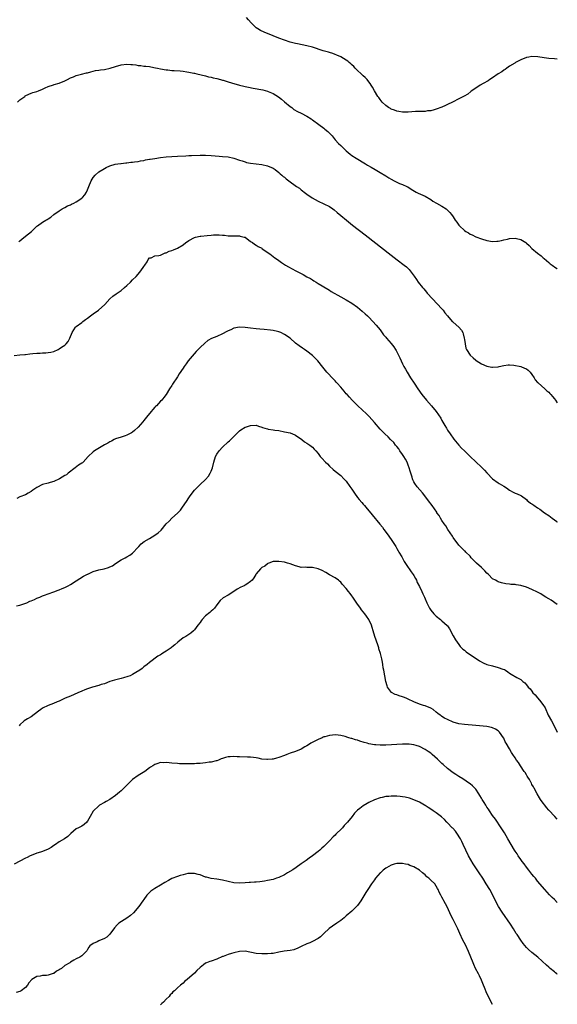
# Model space of a CAD drawing. Units: inches. Extents: x 2529000 to 2532000, y 1539000 to 1542000.
# Drawn here: x 2531809 to 2532000, y 1540790 to 1541140 of the extents above; entities that cross this region are included whole.
import ezdxf

# ---------------------------------------------------------------- set-up
doc = ezdxf.new("R2010")
doc.units = ezdxf.units.IN
doc.header["$MEASUREMENT"] = 0
doc.layers.add('LD25291539_10ft', color=93, linetype='Continuous')

msp = doc.modelspace()

# ---------------------------------------------------------------- linework, layer by layer
at = {"layer": 'LD25291539_10ft'}
for points, elevation in [([(2532000, 1541126.22), (2531999, 1541126.3), (2531997, 1541126.48), (2531995.34, 1541126.66), (2531993.03, 1541127.03), (2531991, 1541127.14), (2531989.84, 1541127), (2531989, 1541126.85), (2531987, 1541125.98), (2531986.36, 1541125.64), (2531985.1, 1541125), (2531984.85, 1541124.85), (2531983, 1541123.69), (2531982.04, 1541123), (2531981.42, 1541122.58), (2531981, 1541122.37), (2531980.23, 1541121.77), (2531979, 1541120.97), (2531977, 1541119.57), (2531976.07, 1541119), (2531975.43, 1541118.57), (2531973.6, 1541117.6), (2531972.56, 1541117), (2531969.65, 1541115), (2531969.31, 1541114.69), (2531968.16, 1541113.84), (2531966.9, 1541113.1), (2531965, 1541112.11), (2531962.75, 1541111), (2531961, 1541110.09), (2531960.26, 1541109.74), (2531959, 1541109.17), (2531957, 1541108.41), (2531956.25, 1541108.25), (2531955, 1541107.91), (2531953.81, 1541107.81), (2531953, 1541107.68), (2531951.66, 1541107.66), (2531951, 1541107.62), (2531949.58, 1541107.58), (2531947, 1541107.44), (2531945, 1541107.43), (2531943.66, 1541107.66), (2531943, 1541107.75), (2531942.1, 1541108.1), (2531941, 1541108.46), (2531940.66, 1541108.66), (2531940.03, 1541109), (2531939, 1541109.76), (2531937.73, 1541111), (2531937.43, 1541111.43), (2531937, 1541111.92), (2531936.59, 1541112.59), (2531936.25, 1541113), (2531935, 1541114.92), (2531934.32, 1541116.32), (2531933.82, 1541117), (2531933.54, 1541117.54), (2531933, 1541118.15), (2531932.36, 1541119), (2531931.76, 1541119.76), (2531931, 1541120.33), (2531930.68, 1541120.68), (2531930.3, 1541121), (2531929, 1541122.18), (2531928.16, 1541123), (2531927.62, 1541123.62), (2531927, 1541124.17), (2531926.6, 1541124.6), (2531926.06, 1541125), (2531925.53, 1541125.53), (2531925, 1541125.88), (2531923.02, 1541127.02), (2531921.67, 1541127.67), (2531921, 1541127.87), (2531920.21, 1541128.21), (2531919, 1541128.55), (2531918.67, 1541128.67), (2531916.8, 1541129.2), (2531913, 1541130.47), (2531911, 1541131.02), (2531909.31, 1541131.31), (2531907.64, 1541131.64), (2531907, 1541131.77), (2531906.03, 1541132.03), (2531905, 1541132.31), (2531903, 1541132.96), (2531901, 1541133.71), (2531899, 1541134.52), (2531895.84, 1541135.84), (2531894.48, 1541136.48), (2531893.6, 1541137), (2531893, 1541137.38), (2531891.15, 1541139.15), (2531890.19, 1541140.19), (2531889.58, 1541141)], 8360), ([(2531808.14, 1541111), (2531809, 1541111.74), (2531810.68, 1541113), (2531810.85, 1541113.15), (2531812.16, 1541113.84), (2531813, 1541114.12), (2531813.64, 1541114.36), (2531815, 1541114.76), (2531815.62, 1541115), (2531817, 1541115.63), (2531818.01, 1541116.01), (2531819, 1541116.47), (2531820.89, 1541117.11), (2531821.18, 1541117.18), (2531823, 1541117.76), (2531825, 1541118.56), (2531825.94, 1541119), (2531827, 1541119.61), (2531827.99, 1541119.99), (2531829, 1541120.42), (2531830.86, 1541120.86), (2531832.65, 1541121.35), (2531833, 1541121.4), (2531834.21, 1541121.79), (2531835, 1541121.92), (2531835.85, 1541122.15), (2531837, 1541122.31), (2531837.58, 1541122.42), (2531839, 1541122.58), (2531841.02, 1541122.98), (2531843, 1541123.63), (2531845, 1541124.23), (2531847, 1541124.46), (2531848.37, 1541124.37), (2531849, 1541124.29), (2531850.18, 1541124.18), (2531851, 1541123.97), (2531851.97, 1541123.97), (2531853, 1541123.76), (2531853.78, 1541123.78), (2531855, 1541123.61), (2531855.56, 1541123.56), (2531857.21, 1541123.21), (2531857.91, 1541123), (2531859, 1541122.78), (2531861, 1541122.43), (2531861.61, 1541122.39), (2531863, 1541122.23), (2531863.78, 1541122.22), (2531865.95, 1541122.05), (2531867, 1541121.94), (2531868.27, 1541121.73), (2531869, 1541121.64), (2531870.76, 1541121.24), (2531871, 1541121.21), (2531871.84, 1541121), (2531875, 1541120.28), (2531876.01, 1541120.01), (2531877, 1541119.84), (2531877.65, 1541119.65), (2531879, 1541119.37), (2531880.29, 1541119), (2531881, 1541118.81), (2531881.28, 1541118.72), (2531883, 1541118.2), (2531884.18, 1541117.82), (2531887, 1541117.01), (2531888.59, 1541116.59), (2531889, 1541116.51), (2531890.23, 1541116.23), (2531891.91, 1541115.91), (2531895.29, 1541115.29), (2531897, 1541114.87), (2531897.24, 1541114.76), (2531899, 1541114.05), (2531900.86, 1541112.86), (2531901.97, 1541111.97), (2531903, 1541111.08), (2531905, 1541109.44), (2531905.63, 1541109), (2531906.4, 1541108.4), (2531907.61, 1541107.61), (2531909.01, 1541106.99), (2531911, 1541106.03), (2531912.47, 1541105), (2531912.79, 1541104.79), (2531913, 1541104.69), (2531915.2, 1541103), (2531917, 1541101.65), (2531917.4, 1541101.4), (2531918.47, 1541100.47), (2531919, 1541099.93), (2531919.49, 1541099.49), (2531919.92, 1541099), (2531921, 1541097.6), (2531922.26, 1541096.26), (2531923, 1541095.53), (2531925, 1541093.63), (2531925.7, 1541093), (2531926.43, 1541092.43), (2531927, 1541092.02), (2531928.49, 1541091), (2531931.81, 1541089), (2531932.58, 1541088.58), (2531933.86, 1541087.86), (2531935.24, 1541087), (2531937, 1541085.97), (2531939, 1541084.74), (2531940.1, 1541084.1), (2531941, 1541083.53), (2531942.06, 1541083), (2531943, 1541082.47), (2531943.93, 1541082.07), (2531945, 1541081.66), (2531946.54, 1541081), (2531946.85, 1541080.85), (2531948.07, 1541080.07), (2531949.28, 1541079.28), (2531949.84, 1541079), (2531950.58, 1541078.58), (2531953, 1541077.49), (2531955, 1541076.36), (2531955.79, 1541075.79), (2531957.04, 1541075.04), (2531959, 1541073.92), (2531960.44, 1541073), (2531960.76, 1541072.76), (2531961, 1541072.54), (2531961.76, 1541071.76), (2531962.39, 1541071), (2531963, 1541070.13), (2531963.74, 1541069), (2531964.28, 1541068.28), (2531965, 1541067.21), (2531965.18, 1541067), (2531967, 1541065.35), (2531967.52, 1541065), (2531968.48, 1541064.48), (2531969, 1541064.07), (2531969.78, 1541063.78), (2531971, 1541063.09), (2531973, 1541062.31), (2531975, 1541061.74), (2531977, 1541061.42), (2531978.49, 1541061.51), (2531979, 1541061.51), (2531980.18, 1541061.82), (2531981, 1541061.97), (2531982.27, 1541062.27), (2531983, 1541062.48), (2531985, 1541062.64), (2531985.51, 1541062.49), (2531987, 1541062.13), (2531988.81, 1541061), (2531989, 1541060.85), (2531989.97, 1541059.97), (2531991, 1541058.95), (2531993, 1541057.23), (2531994.28, 1541056.28), (2531995, 1541055.62), (2531995.36, 1541055.36), (2531997, 1541053.9), (2531997.52, 1541053.52), (2531998.17, 1541053), (2531998.66, 1541052.66), (2531999, 1541052.36), (2531999.86, 1541051.86), (2532000, 1541051.75)], 8370), ([(2531808.62, 1541061.38), (2531809, 1541061.67), (2531809.71, 1541062.29), (2531811, 1541063.28), (2531813.13, 1541065), (2531814.08, 1541065.92), (2531815, 1541066.84), (2531815.2, 1541067), (2531817, 1541068.25), (2531818.21, 1541069), (2531818.73, 1541069.27), (2531819, 1541069.49), (2531819.94, 1541070.06), (2531821.03, 1541071), (2531823, 1541072.32), (2531824.06, 1541073), (2531824.67, 1541073.33), (2531825, 1541073.45), (2531825.96, 1541074.04), (2531827, 1541074.43), (2531827.36, 1541074.64), (2531828.18, 1541075), (2531829, 1541075.47), (2531831, 1541076.81), (2531831.21, 1541077), (2531832.01, 1541077.99), (2531832.61, 1541079), (2531833, 1541079.74), (2531833.49, 1541081), (2531834.3, 1541083), (2531835, 1541084.21), (2531835.69, 1541085), (2531837, 1541086.16), (2531838.49, 1541087), (2531839, 1541087.32), (2531839.68, 1541087.68), (2531841, 1541088.26), (2531842.86, 1541088.86), (2531843.78, 1541089), (2531844.87, 1541089.13), (2531845, 1541089.17), (2531846.61, 1541089.39), (2531847, 1541089.43), (2531848.37, 1541089.63), (2531849, 1541089.66), (2531849.71, 1541089.71), (2531851, 1541089.88), (2531851.91, 1541090.09), (2531853, 1541090.22), (2531853.59, 1541090.41), (2531855, 1541090.64), (2531855.29, 1541090.71), (2531857, 1541090.98), (2531859, 1541091.24), (2531861, 1541091.47), (2531863, 1541091.67), (2531865, 1541091.8), (2531867.91, 1541091.91), (2531869, 1541091.93), (2531869.99, 1541091.99), (2531873, 1541092.08), (2531875, 1541092.09), (2531877, 1541091.99), (2531879.77, 1541091.77), (2531881, 1541091.69), (2531883, 1541091.5), (2531885, 1541091.05), (2531887, 1541090.33), (2531887.95, 1541090.05), (2531889, 1541089.68), (2531889.52, 1541089.52), (2531891, 1541089.25), (2531893, 1541089.01), (2531895, 1541088.8), (2531897, 1541088.36), (2531899, 1541087.44), (2531899.68, 1541087), (2531901, 1541085.92), (2531901.49, 1541085.49), (2531902.09, 1541085), (2531902.57, 1541084.57), (2531903, 1541084.24), (2531903.68, 1541083.68), (2531904.56, 1541083), (2531907.34, 1541081), (2531908.32, 1541080.32), (2531909, 1541079.81), (2531909.48, 1541079.48), (2531910.01, 1541079), (2531911, 1541078.26), (2531912.91, 1541076.91), (2531915, 1541075.79), (2531917, 1541074.85), (2531919, 1541073.8), (2531920.17, 1541073), (2531920.65, 1541072.65), (2531921.76, 1541071.76), (2531923, 1541070.7), (2531925.03, 1541069), (2531927.22, 1541067.22), (2531931.75, 1541063.75), (2531941, 1541056.52), (2531943.11, 1541054.89), (2531945.6, 1541053), (2531946.39, 1541052.39), (2531947, 1541051.76), (2531947.4, 1541051.4), (2531947.73, 1541051), (2531949.12, 1541049.12), (2531949.96, 1541047.96), (2531950.59, 1541047), (2531952.13, 1541045), (2531952.54, 1541044.54), (2531953, 1541043.97), (2531953.45, 1541043.45), (2531953.8, 1541043), (2531955.62, 1541041), (2531957.3, 1541039.3), (2531959, 1541037.45), (2531959.39, 1541037), (2531960.07, 1541036.07), (2531960.92, 1541035), (2531962.65, 1541033), (2531962.84, 1541032.84), (2531963, 1541032.74), (2531965, 1541030.99), (2531965.89, 1541029.89), (2531966.38, 1541029), (2531966.53, 1541028.53), (2531966.95, 1541027), (2531967, 1541026.54), (2531967.22, 1541025), (2531967.5, 1541023.5), (2531967.71, 1541023), (2531969, 1541021.02), (2531970.11, 1541020.11), (2531971, 1541019.23), (2531971.15, 1541019.15), (2531973, 1541017.86), (2531975, 1541017.07), (2531975.51, 1541017), (2531976.78, 1541016.78), (2531977, 1541016.7), (2531979, 1541016.9), (2531979.38, 1541017), (2531981, 1541017.36), (2531982.49, 1541017.51), (2531983, 1541017.52), (2531984.58, 1541017.42), (2531987, 1541016.97), (2531988.39, 1541016.39), (2531989, 1541016.11), (2531989.66, 1541015.66), (2531990.35, 1541015), (2531991, 1541014.13), (2531991.76, 1541013), (2531992.18, 1541012.18), (2531993, 1541011.31), (2531993.14, 1541011.14), (2531995.61, 1541009), (2531996.33, 1541008.33), (2531997, 1541007.81), (2531997.4, 1541007.4), (2531997.73, 1541007), (2531998.29, 1541006.29), (2531999, 1541005.43), (2531999.32, 1541005), (2532000, 1541004.03)], 8380), ([(2531807, 1541020.93), (2531809, 1541021.06), (2531810.79, 1541021.21), (2531811, 1541021.21), (2531812.51, 1541021.49), (2531813.56, 1541021.56), (2531815, 1541021.76), (2531816.23, 1541021.77), (2531817, 1541021.82), (2531818.22, 1541021.78), (2531819, 1541021.9), (2531819.99, 1541022.01), (2531821, 1541022.35), (2531822.57, 1541023), (2531823, 1541023.22), (2531823.79, 1541023.79), (2531825, 1541024.59), (2531825.45, 1541025), (2531826.14, 1541025.86), (2531826.74, 1541027), (2531827.57, 1541029), (2531828.8, 1541031), (2531829, 1541031.18), (2531831, 1541032.63), (2531831.41, 1541033), (2531832.35, 1541033.65), (2531833, 1541034.13), (2531834.07, 1541035), (2531835, 1541035.7), (2531836.91, 1541037), (2531839.18, 1541039), (2531840.96, 1541041.04), (2531841.97, 1541042.03), (2531843.15, 1541042.85), (2531845, 1541044.04), (2531846.19, 1541045), (2531847, 1541045.76), (2531848.28, 1541047), (2531849, 1541047.78), (2531850.28, 1541049), (2531851, 1541049.85), (2531852.01, 1541051), (2531853, 1541052.49), (2531853.42, 1541053), (2531854.21, 1541054.21), (2531854.61, 1541055), (2531855, 1541055.6), (2531855.61, 1541055.61), (2531857, 1541056.29), (2531858.41, 1541056.41), (2531859, 1541056.61), (2531860.64, 1541057.36), (2531861, 1541057.41), (2531862.04, 1541057.96), (2531863, 1541058.22), (2531863.54, 1541058.46), (2531865, 1541059.05), (2531867, 1541060.26), (2531867.91, 1541061), (2531868.57, 1541061.44), (2531869, 1541061.8), (2531871, 1541062.86), (2531871.44, 1541063), (2531873, 1541063.28), (2531873.31, 1541063.31), (2531875.56, 1541063.56), (2531877, 1541063.67), (2531877.75, 1541063.75), (2531879.79, 1541063.79), (2531881, 1541063.67), (2531881.65, 1541063.65), (2531883, 1541063.45), (2531883.46, 1541063.46), (2531885, 1541063.38), (2531885.4, 1541063.4), (2531887, 1541063.39), (2531887.33, 1541063.33), (2531888.68, 1541063), (2531889, 1541062.9), (2531891, 1541061.46), (2531891.61, 1541061), (2531892.42, 1541060.42), (2531893, 1541060.15), (2531893.67, 1541059.67), (2531894.92, 1541059), (2531895.14, 1541058.86), (2531897.79, 1541057), (2531899.65, 1541055.65), (2531900.5, 1541055), (2531901.96, 1541053.96), (2531903.41, 1541053), (2531904.43, 1541052.43), (2531905.73, 1541051.73), (2531907.03, 1541051), (2531909.65, 1541049.65), (2531911, 1541048.88), (2531912.22, 1541048.22), (2531913, 1541047.73), (2531913.48, 1541047.48), (2531914.26, 1541047), (2531915, 1541046.52), (2531918.43, 1541044.43), (2531919, 1541044.1), (2531919.67, 1541043.67), (2531923, 1541041.77), (2531925, 1541040.67), (2531927, 1541039.49), (2531929, 1541038.1), (2531930.69, 1541036.69), (2531931.74, 1541035.74), (2531932.52, 1541035), (2531933, 1541034.48), (2531934.43, 1541033), (2531935.62, 1541031.62), (2531937, 1541029.97), (2531938.27, 1541028.27), (2531939, 1541027.41), (2531939.32, 1541027), (2531941, 1541025.13), (2531941.92, 1541023.92), (2531942.52, 1541023), (2531942.7, 1541022.7), (2531944.01, 1541020.01), (2531944.45, 1541019), (2531945, 1541017.9), (2531945.48, 1541017), (2531946.04, 1541016.04), (2531946.61, 1541015), (2531947.83, 1541013), (2531949.08, 1541011), (2531950.4, 1541009), (2531951.88, 1541007), (2531953.55, 1541005), (2531955.32, 1541003), (2531957, 1541001), (2531957.82, 1540999.82), (2531958.56, 1540998.56), (2531959, 1540997.73), (2531959.98, 1540995.98), (2531960.58, 1540995), (2531961, 1540994.34), (2531961.89, 1540993), (2531963.19, 1540991.19), (2531964.99, 1540988.99), (2531965.96, 1540987.96), (2531967, 1540986.96), (2531969.08, 1540985), (2531973, 1540981.14), (2531974.14, 1540980.14), (2531975, 1540979.13), (2531975.07, 1540979.07), (2531977, 1540977.01), (2531979, 1540975.59), (2531979.38, 1540975.38), (2531981, 1540974.37), (2531981.89, 1540973.89), (2531983, 1540973.06), (2531984.33, 1540972.33), (2531985, 1540971.92), (2531985.68, 1540971.68), (2531987, 1540971.15), (2531987.27, 1540971), (2531989, 1540969.72), (2531989.34, 1540969.34), (2531989.78, 1540969), (2531990.44, 1540968.44), (2531991, 1540968.15), (2531991.62, 1540967.62), (2531993, 1540966.78), (2531993.75, 1540966.25), (2531995.45, 1540965), (2531997, 1540963.95), (2531998.22, 1540963), (2531999, 1540962.46), (2531999.81, 1540961.81), (2532000, 1540961.66)], 8390), ([(2532000, 1540932.36), (2531997.86, 1540933.86), (2531997, 1540934.35), (2531995.91, 1540935), (2531995.36, 1540935.36), (2531994.12, 1540936.12), (2531993, 1540936.71), (2531991, 1540937.71), (2531989, 1540938.5), (2531987, 1540939.07), (2531985.34, 1540939.34), (2531985, 1540939.43), (2531983.52, 1540939.52), (2531983, 1540939.64), (2531981.74, 1540939.74), (2531980.11, 1540940.11), (2531979, 1540940.46), (2531978.64, 1540940.64), (2531978, 1540941), (2531977, 1540941.53), (2531975.49, 1540943), (2531975, 1540943.44), (2531974.28, 1540944.28), (2531973, 1540945.49), (2531971.32, 1540947), (2531971, 1540947.34), (2531970.16, 1540948.16), (2531969.43, 1540949), (2531969, 1540949.55), (2531967.53, 1540951), (2531967.27, 1540951.27), (2531967, 1540951.48), (2531965, 1540953.48), (2531963, 1540956.22), (2531962.7, 1540956.7), (2531961.14, 1540959), (2531960.32, 1540960.32), (2531959.82, 1540961), (2531959, 1540962.26), (2531958.49, 1540963), (2531957.99, 1540963.99), (2531957.18, 1540965), (2531957.13, 1540965.13), (2531955.51, 1540967.51), (2531955, 1540968.14), (2531954.65, 1540968.65), (2531952.04, 1540972.04), (2531950.23, 1540974.23), (2531949.35, 1540975.35), (2531949, 1540975.95), (2531948.65, 1540976.65), (2531948.53, 1540977), (2531948.39, 1540977.61), (2531947.96, 1540979), (2531947.72, 1540979.72), (2531947.4, 1540981), (2531947, 1540981.9), (2531946.58, 1540983), (2531946.05, 1540984.05), (2531945.47, 1540985), (2531945, 1540985.72), (2531944.06, 1540987), (2531943.7, 1540987.7), (2531943, 1540988.48), (2531942.77, 1540988.77), (2531942.51, 1540989), (2531941.91, 1540989.91), (2531940.72, 1540991), (2531939.93, 1540991.93), (2531938.73, 1540993), (2531937, 1540994.72), (2531935, 1540997.01), (2531934.1, 1540998.1), (2531933.14, 1540999.14), (2531932.13, 1541000.13), (2531929.12, 1541003), (2531928.08, 1541004.08), (2531927.14, 1541005), (2531926.12, 1541006.12), (2531925.25, 1541007), (2531925, 1541007.27), (2531924.23, 1541008.23), (2531923, 1541009.59), (2531921.79, 1541011), (2531921.44, 1541011.44), (2531921, 1541011.87), (2531920.5, 1541012.5), (2531919.93, 1541013), (2531918.54, 1541014.54), (2531918.05, 1541015), (2531916.69, 1541016.69), (2531914.9, 1541019), (2531913.97, 1541019.97), (2531913, 1541020.92), (2531911, 1541022.44), (2531910.18, 1541023), (2531909.46, 1541023.46), (2531908.26, 1541024.26), (2531907, 1541025.27), (2531905, 1541027.04), (2531903, 1541028.39), (2531901.75, 1541029), (2531901, 1541029.29), (2531900.6, 1541029.4), (2531899, 1541029.78), (2531898.07, 1541029.93), (2531895.83, 1541030.17), (2531894.26, 1541030.26), (2531893, 1541030.36), (2531891, 1541030.54), (2531889, 1541030.81), (2531887, 1541030.95), (2531885, 1541030.54), (2531883.96, 1541030.04), (2531883, 1541029.62), (2531882.59, 1541029.41), (2531881, 1541028.58), (2531879, 1541027.68), (2531877.13, 1541026.88), (2531875.84, 1541026.16), (2531874.7, 1541025.3), (2531873, 1541023.77), (2531872.33, 1541023), (2531871.66, 1541022.34), (2531868.81, 1541019), (2531868.03, 1541017.97), (2531867.38, 1541017), (2531867, 1541016.38), (2531865.65, 1541014.35), (2531865, 1541013.27), (2531863.26, 1541010.74), (2531863, 1541010.27), (2531862.18, 1541009), (2531861, 1541007), (2531860.1, 1541005.9), (2531859.41, 1541005), (2531859, 1541004.59), (2531857.52, 1541003), (2531857.23, 1541002.77), (2531857, 1541002.48), (2531856.27, 1541001.73), (2531855.68, 1541001), (2531854, 1540999), (2531853, 1540997.74), (2531852.65, 1540997.35), (2531851, 1540995.42), (2531849.75, 1540994.25), (2531849, 1540993.68), (2531848.6, 1540993.4), (2531847, 1540992.56), (2531846.37, 1540992.37), (2531845, 1540991.88), (2531843, 1540991.24), (2531842.46, 1540991), (2531841.52, 1540990.48), (2531841, 1540990.23), (2531840.27, 1540989.73), (2531839, 1540989.13), (2531835.47, 1540987), (2531835, 1540986.61), (2531833.21, 1540985), (2531831.48, 1540983), (2531831.23, 1540982.77), (2531831, 1540982.65), (2531829.84, 1540981.84), (2531828.68, 1540981), (2531826.17, 1540979), (2531825.5, 1540978.5), (2531825, 1540978.17), (2531823.06, 1540977), (2531821, 1540976.06), (2531819.69, 1540975.69), (2531819, 1540975.47), (2531817, 1540974.99), (2531815, 1540973.98), (2531813.58, 1540973), (2531813, 1540972.53), (2531811.9, 1540971.9), (2531811, 1540971.33), (2531809, 1540970.58), (2531807.93, 1540970.08)], 8400), ([(2531807.83, 1540931.83), (2531809, 1540932.16), (2531810.73, 1540932.73), (2531811.42, 1540933), (2531812.51, 1540933.49), (2531813, 1540933.65), (2531814.16, 1540934.16), (2531815, 1540934.55), (2531816.05, 1540935), (2531817, 1540935.44), (2531817.71, 1540935.71), (2531819, 1540936.17), (2531821, 1540936.84), (2531822.59, 1540937.41), (2531823, 1540937.6), (2531824.01, 1540937.99), (2531825, 1540938.42), (2531826.2, 1540939), (2531827, 1540939.46), (2531829, 1540940.76), (2531831.62, 1540942.38), (2531833, 1540943.11), (2531833.19, 1540943.19), (2531835, 1540944.05), (2531837, 1540944.63), (2531838.98, 1540945.02), (2531840.51, 1540945.49), (2531841, 1540945.69), (2531841.84, 1540946.16), (2531843, 1540946.9), (2531845, 1540948.2), (2531846.38, 1540949), (2531847, 1540949.31), (2531848.09, 1540949.91), (2531849, 1540950.57), (2531851, 1540952.74), (2531851.21, 1540953), (2531852.06, 1540953.94), (2531853.19, 1540954.81), (2531855, 1540955.86), (2531857, 1540956.97), (2531858.16, 1540957.84), (2531859.17, 1540958.83), (2531861.03, 1540961), (2531862, 1540962), (2531863.02, 1540963), (2531865, 1540964.79), (2531866.07, 1540965.93), (2531866.83, 1540967), (2531868.19, 1540969), (2531869, 1540970.29), (2531869.54, 1540971), (2531871, 1540973.02), (2531871.99, 1540974.01), (2531873, 1540975.06), (2531875, 1540976.84), (2531876.01, 1540977.99), (2531876.64, 1540979), (2531877, 1540979.78), (2531877.47, 1540981), (2531877.93, 1540983), (2531878.55, 1540985), (2531879, 1540985.78), (2531879.81, 1540987), (2531881, 1540988.34), (2531883, 1540990.22), (2531883.44, 1540990.57), (2531883.94, 1540991), (2531885, 1540992.11), (2531885.92, 1540993), (2531887, 1540994.08), (2531887.53, 1540994.47), (2531889, 1540995.35), (2531889.56, 1540995.56), (2531891, 1540996.05), (2531893, 1540996.08), (2531893.76, 1540995.76), (2531895, 1540995.38), (2531895.26, 1540995.26), (2531896.06, 1540995), (2531897, 1540994.75), (2531897.26, 1540994.74), (2531899, 1540994.45), (2531899.61, 1540994.39), (2531901, 1540994.16), (2531903, 1540993.77), (2531905, 1540993.33), (2531905.93, 1540993), (2531906.7, 1540992.7), (2531907, 1540992.52), (2531909.17, 1540991), (2531910.19, 1540990.19), (2531911, 1540989.7), (2531912.07, 1540989), (2531913, 1540988.26), (2531913.63, 1540987.63), (2531914.21, 1540987), (2531915, 1540985.99), (2531915.73, 1540985), (2531916.33, 1540984.33), (2531917.63, 1540983), (2531918.34, 1540982.34), (2531919, 1540981.59), (2531920.37, 1540980.37), (2531921, 1540979.75), (2531923, 1540978.17), (2531924.16, 1540977), (2531924.6, 1540976.6), (2531925, 1540976.15), (2531926.31, 1540974.31), (2531927, 1540973.31), (2531927.92, 1540971.92), (2531929, 1540970.42), (2531929.63, 1540969.63), (2531930.56, 1540968.56), (2531931, 1540968.04), (2531931.5, 1540967.5), (2531931.92, 1540967), (2531934.2, 1540964.2), (2531936.95, 1540960.95), (2531937.82, 1540959.82), (2531938.4, 1540959), (2531939.85, 1540957), (2531940.35, 1540956.35), (2531941, 1540955.43), (2531942.55, 1540953), (2531943, 1540952.25), (2531943.45, 1540951.45), (2531943.73, 1540951), (2531944.7, 1540949.3), (2531945.62, 1540947.62), (2531947, 1540945.53), (2531947.37, 1540945), (2531948.01, 1540944.01), (2531948.8, 1540943), (2531949, 1540942.69), (2531949.56, 1540941.56), (2531949.91, 1540941), (2531950.23, 1540940.23), (2531951, 1540938.81), (2531951.84, 1540937), (2531952.19, 1540936.19), (2531952.78, 1540935), (2531953, 1540934.4), (2531953.58, 1540933), (2531954.05, 1540932.05), (2531954.52, 1540931), (2531955, 1540930.29), (2531956.09, 1540929), (2531956.57, 1540928.57), (2531957, 1540928.16), (2531958.44, 1540927), (2531959, 1540926.59), (2531960.89, 1540924.89), (2531961, 1540924.74), (2531961.69, 1540923.69), (2531963, 1540921.19), (2531963.8, 1540919.8), (2531964.41, 1540919), (2531965, 1540918.13), (2531965.47, 1540917.47), (2531966.44, 1540916.44), (2531967, 1540916.06), (2531967.55, 1540915.55), (2531972.29, 1540912.29), (2531973.62, 1540911.62), (2531975, 1540911.08), (2531977, 1540910.5), (2531979, 1540909.99), (2531980.63, 1540909.37), (2531981.19, 1540909.19), (2531981.53, 1540909), (2531982.39, 1540908.39), (2531983, 1540907.9), (2531983.59, 1540907.59), (2531985.62, 1540906.38), (2531987, 1540905.65), (2531987.73, 1540905), (2531988.46, 1540904.46), (2531989, 1540903.83), (2531989.62, 1540903), (2531990.33, 1540902.33), (2531991, 1540901.49), (2531991.36, 1540901), (2531992.19, 1540900.19), (2531993, 1540899.19), (2531993.65, 1540898.35), (2531994.86, 1540896.86), (2531995.63, 1540895.63), (2531996.81, 1540893), (2531997.89, 1540891), (2531999.02, 1540889.02), (2532000, 1540886.91)], 8410), ([(2532000, 1540856.01), (2531999.1, 1540857), (2531997, 1540859.2), (2531996.17, 1540860.17), (2531995.51, 1540861), (2531995, 1540861.67), (2531994.06, 1540863), (2531993.67, 1540863.67), (2531992.86, 1540865), (2531991.77, 1540867), (2531991.52, 1540867.53), (2531991, 1540868.38), (2531990.79, 1540868.79), (2531990.66, 1540869), (2531990.1, 1540870.1), (2531989.5, 1540871), (2531989.32, 1540871.32), (2531989, 1540871.81), (2531988.58, 1540872.58), (2531988.27, 1540873), (2531986.91, 1540875), (2531986.17, 1540876.17), (2531985.53, 1540877), (2531985, 1540877.87), (2531984.18, 1540879), (2531983.74, 1540879.74), (2531982.95, 1540881), (2531981.84, 1540883), (2531981.52, 1540883.52), (2531981, 1540884.85), (2531980.93, 1540885), (2531979.48, 1540887), (2531979, 1540887.43), (2531978.02, 1540888.02), (2531977, 1540888.53), (2531976.65, 1540888.65), (2531975, 1540889), (2531971, 1540889.38), (2531967, 1540889.69), (2531965, 1540889.94), (2531963, 1540890.51), (2531961, 1540891.42), (2531959.95, 1540891.95), (2531959, 1540892.58), (2531958.73, 1540892.73), (2531958.41, 1540893), (2531957.56, 1540893.56), (2531957, 1540894.09), (2531955.87, 1540895), (2531955, 1540895.51), (2531953, 1540896.32), (2531952.48, 1540896.48), (2531951, 1540896.97), (2531949, 1540897.72), (2531947, 1540898.7), (2531946.23, 1540899), (2531945.38, 1540899.38), (2531945, 1540899.56), (2531943.84, 1540899.84), (2531943, 1540900.18), (2531942.37, 1540900.37), (2531941.03, 1540901.03), (2531939.61, 1540903), (2531939.47, 1540903.47), (2531939.1, 1540905), (2531938.75, 1540907), (2531938.34, 1540909), (2531938.14, 1540909.86), (2531937.95, 1540911), (2531937.84, 1540911.84), (2531937.58, 1540913), (2531937.11, 1540914.89), (2531936.58, 1540916.58), (2531936.52, 1540917), (2531936.32, 1540917.68), (2531935.67, 1540919.67), (2531935.18, 1540921), (2531934.53, 1540923), (2531934.19, 1540924.19), (2531933.94, 1540925), (2531933, 1540927), (2531932.15, 1540928.15), (2531931.58, 1540929), (2531930.46, 1540930.46), (2531930.09, 1540931), (2531928.79, 1540932.79), (2531927.3, 1540935), (2531927, 1540935.46), (2531926.32, 1540936.32), (2531925.74, 1540937), (2531925, 1540938.05), (2531923.59, 1540939.59), (2531923, 1540940.3), (2531922.64, 1540940.64), (2531922.19, 1540941), (2531921, 1540941.84), (2531919.05, 1540942.95), (2531917.74, 1540943.74), (2531916.42, 1540944.42), (2531915, 1540944.99), (2531913, 1540945.47), (2531912.44, 1540945.56), (2531911, 1540945.48), (2531910.42, 1540945.58), (2531909, 1540945.55), (2531908.23, 1540945.77), (2531907, 1540946.07), (2531905, 1540946.76), (2531904.11, 1540947), (2531903, 1540947.35), (2531901, 1540947.7), (2531899.66, 1540947.66), (2531899, 1540947.63), (2531897.45, 1540947), (2531897.12, 1540946.88), (2531897, 1540946.85), (2531896, 1540946), (2531895, 1540945.45), (2531894.78, 1540945.22), (2531894.52, 1540945), (2531893, 1540943.21), (2531892.85, 1540943), (2531892.16, 1540941.84), (2531891.55, 1540941), (2531891, 1540940.51), (2531889.63, 1540939.63), (2531889, 1540939.2), (2531888.64, 1540939), (2531887.5, 1540938.5), (2531886.21, 1540937.79), (2531885, 1540936.95), (2531883, 1540935.69), (2531881.25, 1540934.75), (2531880.2, 1540933.8), (2531879, 1540932.18), (2531878.1, 1540931), (2531877.57, 1540930.43), (2531877, 1540929.97), (2531876.5, 1540929.5), (2531875, 1540928.37), (2531873.81, 1540927), (2531873.41, 1540926.59), (2531873, 1540925.99), (2531872.25, 1540925), (2531871, 1540923.29), (2531870.69, 1540923), (2531869.78, 1540922.22), (2531869, 1540921.73), (2531867.91, 1540921), (2531867, 1540920.45), (2531865.08, 1540918.92), (2531864, 1540918), (2531863, 1540917.2), (2531862.7, 1540917), (2531861, 1540915.71), (2531859.74, 1540915), (2531859.3, 1540914.7), (2531859, 1540914.41), (2531858.05, 1540913.95), (2531855, 1540911.72), (2531854.24, 1540911), (2531853, 1540910.16), (2531852.39, 1540909.61), (2531851.63, 1540909), (2531850.14, 1540908.14), (2531849, 1540907.45), (2531848.14, 1540907), (2531847.3, 1540906.7), (2531845.76, 1540906.24), (2531845, 1540906.03), (2531842.58, 1540905.42), (2531841, 1540904.94), (2531839, 1540904.19), (2531837.87, 1540903.87), (2531837, 1540903.59), (2531834.75, 1540903), (2531833, 1540902.39), (2531832.01, 1540901.99), (2531831, 1540901.6), (2531829.57, 1540901), (2531827, 1540899.82), (2531825.09, 1540899), (2531823.65, 1540898.35), (2531823, 1540898.01), (2531822.29, 1540897.71), (2531820.88, 1540897.12), (2531819, 1540896.47), (2531817, 1540895.46), (2531816.37, 1540895), (2531815.61, 1540894.39), (2531813, 1540892.44), (2531811.7, 1540891.7), (2531810.53, 1540891), (2531809, 1540889.53), (2531808.77, 1540889.23)], 8420), ([(2532000, 1540826.39), (2531999, 1540827.43), (2531998.18, 1540828.18), (2531997.19, 1540829.19), (2531995.58, 1540831), (2531993, 1540834.05), (2531992.22, 1540835), (2531991.7, 1540835.7), (2531991, 1540836.5), (2531990.6, 1540837), (2531989.92, 1540837.92), (2531989.01, 1540839), (2531988.2, 1540840.2), (2531987.56, 1540841), (2531987, 1540841.75), (2531986.13, 1540843), (2531985.68, 1540843.68), (2531985, 1540844.64), (2531984.76, 1540845), (2531983.58, 1540847), (2531982.47, 1540849), (2531981.18, 1540851.18), (2531980.02, 1540853), (2531978.01, 1540856.01), (2531977, 1540857.38), (2531975.89, 1540859), (2531975.55, 1540859.55), (2531975, 1540860.3), (2531974.73, 1540860.73), (2531974.54, 1540861), (2531973.99, 1540861.99), (2531973.32, 1540863), (2531973, 1540863.54), (2531972.49, 1540864.49), (2531972.16, 1540865), (2531971, 1540866.65), (2531970.72, 1540867), (2531969.87, 1540867.87), (2531969, 1540868.55), (2531968.76, 1540868.76), (2531966.38, 1540870.38), (2531965, 1540871.18), (2531963.93, 1540871.93), (2531963, 1540872.49), (2531961, 1540874.07), (2531959.47, 1540875.47), (2531959, 1540875.87), (2531957.38, 1540877.38), (2531955.54, 1540879), (2531955, 1540879.45), (2531954.1, 1540880.1), (2531953, 1540880.84), (2531951, 1540881.82), (2531949.78, 1540882.22), (2531949, 1540882.44), (2531947.35, 1540882.65), (2531947, 1540882.68), (2531945, 1540882.67), (2531939, 1540882.38), (2531937.63, 1540882.37), (2531937, 1540882.35), (2531935.54, 1540882.46), (2531935, 1540882.47), (2531933, 1540882.83), (2531932.36, 1540883), (2531931.31, 1540883.31), (2531929.79, 1540883.79), (2531929, 1540884.07), (2531928.26, 1540884.26), (2531927, 1540884.69), (2531926.74, 1540884.74), (2531925.88, 1540885), (2531925.21, 1540885.21), (2531925, 1540885.31), (2531924.56, 1540885.44), (2531923, 1540885.78), (2531922.08, 1540885.92), (2531921, 1540885.96), (2531920.06, 1540885.94), (2531919, 1540885.79), (2531917.32, 1540885.32), (2531917, 1540885.25), (2531916.82, 1540885.18), (2531916.48, 1540885), (2531915, 1540884.36), (2531912.41, 1540883), (2531911.55, 1540882.45), (2531911, 1540882.05), (2531910.28, 1540881.72), (2531909, 1540880.93), (2531907, 1540880.07), (2531905, 1540879.47), (2531903.83, 1540879), (2531903, 1540878.72), (2531901, 1540877.94), (2531900.24, 1540877.76), (2531899, 1540877.38), (2531898.61, 1540877.39), (2531897, 1540877.2), (2531896.75, 1540877.25), (2531895, 1540877.42), (2531893.69, 1540877.69), (2531893, 1540877.87), (2531892.03, 1540877.97), (2531891, 1540878.11), (2531889.89, 1540878.11), (2531887, 1540878.17), (2531886.21, 1540878.21), (2531885, 1540878.3), (2531883.77, 1540878.23), (2531883, 1540878.16), (2531882.06, 1540877.94), (2531881, 1540877.57), (2531880.54, 1540877.46), (2531879.56, 1540877), (2531879, 1540876.81), (2531878.78, 1540876.78), (2531877, 1540876.33), (2531876.25, 1540876.25), (2531875, 1540876.03), (2531873.97, 1540875.97), (2531873, 1540875.84), (2531871.81, 1540875.81), (2531871, 1540875.73), (2531869.74, 1540875.74), (2531869, 1540875.68), (2531867.72, 1540875.72), (2531867, 1540875.69), (2531865.76, 1540875.76), (2531865, 1540875.78), (2531863, 1540875.96), (2531862.02, 1540876.02), (2531861, 1540876.15), (2531860.09, 1540876.09), (2531859, 1540876.14), (2531857.69, 1540875.69), (2531857, 1540875.51), (2531856.26, 1540875), (2531855.46, 1540874.54), (2531855, 1540874.24), (2531853.37, 1540873), (2531851, 1540871.5), (2531849, 1540870.1), (2531848.4, 1540869.6), (2531847.84, 1540869), (2531847, 1540868.16), (2531845.94, 1540867), (2531845, 1540866.07), (2531844.41, 1540865.59), (2531843.73, 1540865), (2531843, 1540864.44), (2531841, 1540863.07), (2531839.68, 1540862.32), (2531839, 1540861.92), (2531837.3, 1540861), (2531837, 1540860.79), (2531835.07, 1540858.93), (2531833.95, 1540857), (2531833, 1540855.3), (2531832.73, 1540855), (2531831.83, 1540854.17), (2531831, 1540853.6), (2531829.86, 1540853), (2531829, 1540852.57), (2531827.05, 1540850.95), (2531826.08, 1540849.92), (2531824.84, 1540849), (2531823, 1540847.94), (2531821.59, 1540847), (2531821, 1540846.63), (2531820.05, 1540845.95), (2531819, 1540845.4), (2531817, 1540844.54), (2531816.3, 1540844.3), (2531815, 1540843.9), (2531813, 1540843.14), (2531812.65, 1540843), (2531811.56, 1540842.44), (2531811, 1540842.13), (2531807, 1540840.05)], 8430), ([(2532000, 1540800.81), (2531999.81, 1540801), (2531999.37, 1540801.37), (2531999, 1540801.74), (2531997.48, 1540803), (2531997.21, 1540803.21), (2531997, 1540803.4), (2531996.12, 1540804.12), (2531993.03, 1540807), (2531991, 1540808.66), (2531989.74, 1540809.74), (2531989, 1540810.46), (2531987.83, 1540811.83), (2531987, 1540813.01), (2531985.73, 1540815), (2531985.43, 1540815.43), (2531984.44, 1540817), (2531983.33, 1540818.67), (2531980.39, 1540823), (2531979.14, 1540825), (2531978.09, 1540827), (2531977.08, 1540829), (2531975.97, 1540831), (2531974.75, 1540833), (2531973.49, 1540835), (2531972.19, 1540837), (2531971, 1540838.76), (2531970.13, 1540840.13), (2531968.44, 1540843), (2531967.45, 1540845), (2531966.56, 1540847), (2531966.06, 1540848.06), (2531965.59, 1540849), (2531964.33, 1540851), (2531963.79, 1540851.79), (2531962.83, 1540852.83), (2531962.65, 1540853), (2531961, 1540854.73), (2531960.71, 1540855), (2531959.89, 1540855.89), (2531958.86, 1540856.86), (2531957, 1540858.32), (2531955.93, 1540859), (2531955, 1540859.64), (2531954.14, 1540860.14), (2531953, 1540860.9), (2531952.82, 1540861), (2531951, 1540862.07), (2531949, 1540862.96), (2531947.48, 1540863.48), (2531945.88, 1540863.88), (2531945, 1540863.98), (2531944.12, 1540864.12), (2531943, 1540864.2), (2531942.21, 1540864.21), (2531941, 1540864.26), (2531940.14, 1540864.14), (2531939, 1540864.1), (2531937.79, 1540863.79), (2531937, 1540863.66), (2531935, 1540862.95), (2531933, 1540861.94), (2531932.39, 1540861.61), (2531931, 1540860.74), (2531929.85, 1540859.85), (2531929, 1540859.23), (2531927.88, 1540858.12), (2531927.1, 1540857), (2531925.47, 1540855), (2531925, 1540854.47), (2531924.27, 1540853.73), (2531923.62, 1540853), (2531923, 1540852.34), (2531921.66, 1540851), (2531921.32, 1540850.68), (2531921, 1540850.35), (2531920.29, 1540849.71), (2531919, 1540848.33), (2531917.68, 1540847), (2531917, 1540846.28), (2531916.33, 1540845.67), (2531915.54, 1540845), (2531915, 1540844.52), (2531913, 1540843.03), (2531911.82, 1540842.18), (2531910.68, 1540841.32), (2531909, 1540840.1), (2531907.15, 1540838.85), (2531905.94, 1540838.06), (2531904.13, 1540837), (2531903, 1540836.29), (2531901, 1540835.26), (2531900.21, 1540835), (2531899, 1540834.63), (2531897, 1540834.22), (2531895.96, 1540834.04), (2531894.23, 1540833.77), (2531893, 1540833.67), (2531892.41, 1540833.59), (2531891, 1540833.53), (2531890.52, 1540833.48), (2531889, 1540833.37), (2531887, 1540833.26), (2531885, 1540833.43), (2531881, 1540834.36), (2531879, 1540834.66), (2531877, 1540834.93), (2531875.36, 1540835.36), (2531875, 1540835.47), (2531873, 1540836.23), (2531872.4, 1540836.4), (2531871, 1540836.77), (2531869, 1540836.76), (2531868.7, 1540836.7), (2531867, 1540836.29), (2531866, 1540836), (2531865, 1540835.66), (2531863, 1540834.9), (2531861.76, 1540834.24), (2531860.5, 1540833.5), (2531859, 1540832.52), (2531857, 1540831.4), (2531855.55, 1540830.45), (2531855, 1540829.97), (2531854.14, 1540829), (2531853, 1540827.5), (2531852.67, 1540827), (2531851.26, 1540825), (2531849.31, 1540822.69), (2531848.25, 1540821.75), (2531847, 1540820.78), (2531844.19, 1540819), (2531843.54, 1540818.46), (2531842.57, 1540817.43), (2531841, 1540815.19), (2531840.85, 1540815), (2531839.9, 1540814.1), (2531839, 1540813.55), (2531837, 1540812.73), (2531836.43, 1540812.43), (2531835, 1540811.84), (2531833.82, 1540811), (2531833.46, 1540810.54), (2531833, 1540809.72), (2531832.72, 1540809.28), (2531831, 1540807.49), (2531830.33, 1540807), (2531829, 1540806.36), (2531828.14, 1540805.86), (2531827, 1540805.22), (2531826.73, 1540805), (2531825, 1540803.98), (2531823.81, 1540803), (2531823.3, 1540802.7), (2531823, 1540802.45), (2531822.02, 1540801.98), (2531821, 1540801.16), (2531820.86, 1540801.14), (2531820.5, 1540801), (2531819, 1540800.52), (2531818.46, 1540800.46), (2531817, 1540800.43), (2531816.23, 1540800.23), (2531815, 1540800.05), (2531813.27, 1540799), (2531812.17, 1540797.83), (2531811.67, 1540797), (2531811, 1540796.19), (2531809.46, 1540795), (2531809.15, 1540794.85), (2531809, 1540794.78), (2531807.65, 1540794.35)], 8440), ([(2531977, 1540790.15), (2531976.5, 1540791), (2531975.51, 1540793), (2531975, 1540794.07), (2531974.13, 1540796.13), (2531973.77, 1540797), (2531973, 1540798.74), (2531972.33, 1540800.33), (2531971.94, 1540801), (2531970.93, 1540803), (2531970.38, 1540804.38), (2531970.1, 1540805), (2531969.32, 1540807), (2531968.46, 1540809), (2531967.32, 1540811.32), (2531966.46, 1540813), (2531965.33, 1540815.33), (2531964.59, 1540817), (2531963, 1540820.31), (2531962.32, 1540821.68), (2531960.84, 1540824.84), (2531959.68, 1540827), (2531959.42, 1540827.42), (2531959, 1540828.29), (2531958.6, 1540829), (2531958.05, 1540830.05), (2531957.65, 1540831), (2531957.41, 1540831.41), (2531957, 1540832.19), (2531956.42, 1540833), (2531955, 1540834.38), (2531954.34, 1540835), (2531953.59, 1540835.59), (2531953, 1540836.2), (2531952.55, 1540836.55), (2531952.1, 1540837), (2531951, 1540837.9), (2531949, 1540839.1), (2531947.6, 1540839.59), (2531947, 1540839.88), (2531946.05, 1540840.05), (2531945, 1540840.33), (2531943, 1540840.3), (2531942.04, 1540840.04), (2531941, 1540839.71), (2531939.29, 1540838.71), (2531939, 1540838.57), (2531938.13, 1540837.87), (2531937.11, 1540837), (2531937, 1540836.9), (2531935.4, 1540835), (2531935, 1540834.45), (2531933.99, 1540833), (2531932.65, 1540831), (2531932, 1540830), (2531930.18, 1540827), (2531929, 1540825.36), (2531928.68, 1540825), (2531927, 1540823.3), (2531925, 1540821.63), (2531924.65, 1540821.35), (2531924.26, 1540821), (2531923, 1540820), (2531921.6, 1540819), (2531920.04, 1540817.96), (2531918.89, 1540817.11), (2531917, 1540815.33), (2531915.78, 1540814.22), (2531915, 1540813.59), (2531913, 1540812.49), (2531912.08, 1540812.08), (2531911, 1540811.67), (2531909, 1540810.75), (2531907.83, 1540810.17), (2531906.37, 1540809.63), (2531905, 1540809.38), (2531902.88, 1540809.12), (2531901, 1540808.74), (2531899, 1540808.32), (2531898.25, 1540808.25), (2531897, 1540808.11), (2531896.13, 1540808.13), (2531895, 1540808.11), (2531893, 1540808.28), (2531889, 1540809.11), (2531887, 1540809.04), (2531885, 1540808.51), (2531884.25, 1540808.25), (2531883, 1540807.87), (2531881.21, 1540807.21), (2531881, 1540807.15), (2531880.58, 1540807), (2531879.46, 1540806.54), (2531879, 1540806.29), (2531877, 1540805.6), (2531876.53, 1540805.47), (2531875.36, 1540805), (2531875, 1540804.84), (2531874.28, 1540804.28), (2531873, 1540803.32), (2531871.82, 1540802.18), (2531871, 1540801.33), (2531868.43, 1540799), (2531867.62, 1540798.38), (2531867, 1540797.78), (2531866.57, 1540797.43), (2531866.12, 1540797), (2531865, 1540796.07), (2531863.89, 1540795), (2531863.4, 1540794.6), (2531863, 1540794.11), (2531862.43, 1540793.58), (2531862.01, 1540793), (2531861, 1540792.09), (2531859.97, 1540791), (2531859.46, 1540790.54), (2531859, 1540790.06)], 8450)]:
    msp.add_lwpolyline(points, dxfattribs=dict(at, elevation=elevation))

doc.saveas('drawing.dxf')
